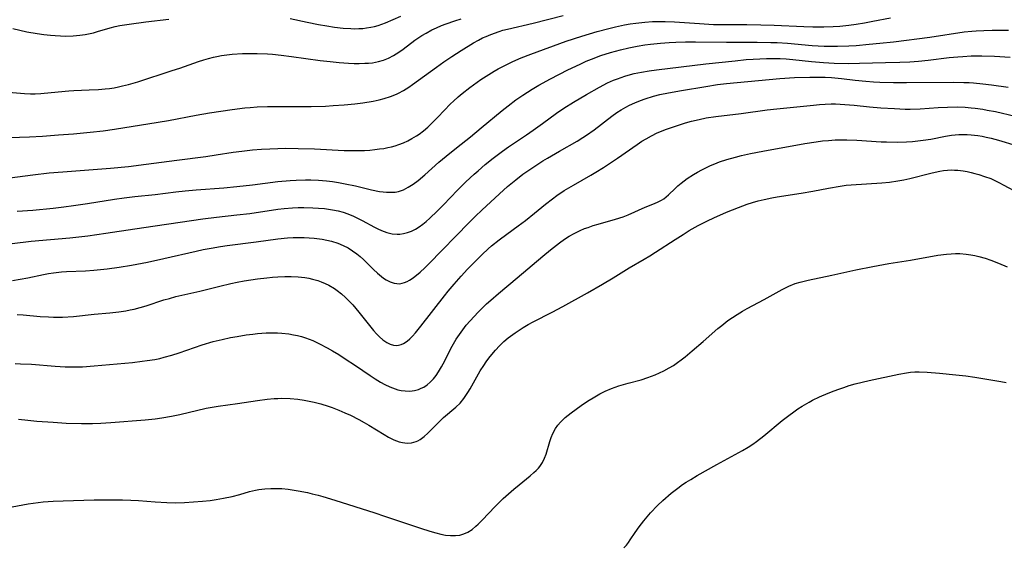
# Model space of a CAD drawing. Units: inches. Extents: x 2065950 to 2070643, y 216968 to 220138.
# Drawn here: x 2069461 to 2069606, y 217203 to 217280 of the extents above; entities that cross this region are included whole.
import ezdxf

# ---------------------------------------------------------------- set-up
doc = ezdxf.new("R2010")
doc.units = ezdxf.units.IN
doc.header["$MEASUREMENT"] = 0
doc.layers.add('c_19_T13S_R19E', color=84, linetype='Continuous')

msp = doc.modelspace()

# ---------------------------------------------------------------- linework, layer by layer
at = {"layer": 'c_19_T13S_R19E'}
for points in [[(2069455.45, 217262.41, 972), (2069462.92, 217262.68, 972), (2069464.84, 217262.78, 972), (2069467.2, 217262.93, 972), (2069469.41, 217263.1, 972), (2069471.86, 217263.33, 972), (2069473.75, 217263.55, 972), (2069475.4, 217263.78, 972), (2069481.84, 217264.8, 972), (2069483.35, 217265.07, 972), (2069487.42, 217265.84, 972), (2069489.41, 217266.18, 972), (2069492.7, 217266.68, 972), (2069494.57, 217266.91, 972), (2069495.36, 217266.98, 972), (2069496.42, 217267.06, 972), (2069497.9, 217267.11, 972), (2069499.42, 217267.13, 972), (2069504.36, 217267.13, 972), (2069506.45, 217267.19, 972), (2069507.57, 217267.25, 972), (2069509.19, 217267.36, 972), (2069510.76, 217267.51, 972), (2069511.96, 217267.66, 972), (2069513.45, 217267.92, 972), (2069514.36, 217268.12, 972), (2069515.08, 217268.31, 972), (2069515.99, 217268.59, 972), (2069516.87, 217268.94, 972), (2069517.16, 217269.08, 972), (2069517.94, 217269.49, 972), (2069518.69, 217269.96, 972), (2069519.24, 217270.33, 972), (2069522.77, 217272.9, 972), (2069523.87, 217273.68, 972), (2069525.03, 217274.48, 972), (2069526.38, 217275.36, 972), (2069528.22, 217276.48, 972), (2069528.93, 217276.88, 972), (2069529.55, 217277.2, 972), (2069530.06, 217277.43, 972), (2069530.77, 217277.73, 972), (2069532.01, 217278.17, 972), (2069532.52, 217278.33, 972), (2069533.19, 217278.51, 972), (2069537.01, 217279.37, 972), (2069541.41, 217280.49, 972)], [(2069458.03, 217269.39, 970), (2069462.17, 217269.02, 970), (2069463.05, 217268.98, 970), (2069463.74, 217268.99, 970), (2069464.6, 217269.04, 970), (2069467.14, 217269.29, 970), (2069468.72, 217269.43, 970), (2069469.43, 217269.47, 970), (2069471.69, 217269.55, 970), (2069473.07, 217269.61, 970), (2069474.04, 217269.7, 970), (2069474.7, 217269.78, 970), (2069475.36, 217269.88, 970), (2069475.99, 217270, 970), (2069476.61, 217270.14, 970), (2069477.47, 217270.36, 970), (2069478.86, 217270.77, 970), (2069483.88, 217272.39, 970), (2069485.02, 217272.77, 970), (2069487.79, 217273.75, 970), (2069488.55, 217274, 970), (2069489.26, 217274.2, 970), (2069489.97, 217274.38, 970), (2069490.48, 217274.49, 970), (2069491.15, 217274.61, 970), (2069491.94, 217274.72, 970), (2069492.73, 217274.81, 970), (2069494.24, 217274.9, 970), (2069495.59, 217274.93, 970), (2069496.41, 217274.92, 970), (2069497.94, 217274.85, 970), (2069498.67, 217274.79, 970), (2069499.95, 217274.66, 970), (2069501.45, 217274.47, 970), (2069505.66, 217273.9, 970), (2069507.15, 217273.72, 970), (2069508.44, 217273.59, 970), (2069509.85, 217273.49, 970), (2069510.67, 217273.46, 970), (2069511.4, 217273.45, 970), (2069512.21, 217273.47, 970), (2069512.78, 217273.5, 970), (2069513.34, 217273.56, 970), (2069514.24, 217273.73, 970), (2069514.98, 217273.95, 970), (2069515.72, 217274.25, 970), (2069516.43, 217274.61, 970), (2069517.22, 217275.11, 970), (2069517.86, 217275.57, 970), (2069519.58, 217276.85, 970), (2069520.18, 217277.27, 970), (2069520.63, 217277.55, 970), (2069521.24, 217277.91, 970), (2069522.09, 217278.37, 970), (2069522.79, 217278.7, 970), (2069523.49, 217279.01, 970), (2069524.17, 217279.27, 970), (2069525.48, 217279.72, 970), (2069526.39, 217279.99, 970)], [(2069460.03, 217256.62, 974), (2069463.42, 217257.08, 974), (2069465.8, 217257.35, 974), (2069467.81, 217257.52, 974), (2069474.83, 217258.06, 974), (2069477.46, 217258.3, 974), (2069480.08, 217258.62, 974), (2069484.58, 217259.21, 974), (2069488.84, 217259.78, 974), (2069490.39, 217260, 974), (2069492.85, 217260.39, 974), (2069494.14, 217260.57, 974), (2069495.72, 217260.74, 974), (2069497.03, 217260.84, 974), (2069498.24, 217260.91, 974), (2069499.42, 217260.95, 974), (2069500.55, 217260.97, 974), (2069502.42, 217260.96, 974), (2069504.85, 217260.89, 974), (2069509.18, 217260.66, 974), (2069510.72, 217260.64, 974), (2069512.18, 217260.67, 974), (2069512.96, 217260.72, 974), (2069513.69, 217260.78, 974), (2069514.41, 217260.87, 974), (2069515.01, 217260.96, 974), (2069515.61, 217261.07, 974), (2069516.15, 217261.2, 974), (2069516.71, 217261.35, 974), (2069517.25, 217261.52, 974), (2069517.93, 217261.79, 974), (2069518.55, 217262.07, 974), (2069519.15, 217262.39, 974), (2069519.84, 217262.81, 974), (2069520.2, 217263.05, 974), (2069520.85, 217263.55, 974), (2069521.48, 217264.08, 974), (2069522.1, 217264.65, 974), (2069522.99, 217265.54, 974), (2069524.85, 217267.49, 974), (2069525.26, 217267.89, 974), (2069525.98, 217268.56, 974), (2069526.54, 217269.03, 974), (2069527.66, 217269.91, 974), (2069528.74, 217270.7, 974), (2069529.3, 217271.09, 974), (2069530.46, 217271.84, 974), (2069531.23, 217272.3, 974), (2069531.84, 217272.65, 974), (2069533.19, 217273.35, 974), (2069533.99, 217273.73, 974), (2069535.23, 217274.27, 974), (2069536.64, 217274.82, 974), (2069541.86, 217276.71, 974), (2069544.14, 217277.46, 974), (2069546.42, 217278.15, 974), (2069548.1, 217278.59, 974), (2069549.09, 217278.83, 974), (2069550.42, 217279.11, 974), (2069551.26, 217279.26, 974), (2069552.07, 217279.38, 974), (2069553.42, 217279.54, 974), (2069554.55, 217279.61, 974), (2069555.27, 217279.63, 974), (2069556.4, 217279.63, 974), (2069557.78, 217279.58, 974), (2069561.44, 217279.32, 974), (2069563.52, 217279.2, 974), (2069565.41, 217279.16, 974), (2069568.41, 217279.17, 974), (2069570.45, 217279.13, 974), (2069572.45, 217279.06, 974), (2069576.8, 217278.86, 974), (2069578.13, 217278.82, 974), (2069579.72, 217278.81, 974), (2069581.1, 217278.86, 974), (2069582.09, 217278.93, 974), (2069583.42, 217279.06, 974), (2069584.48, 217279.21, 974), (2069585.71, 217279.42, 974), (2069586.96, 217279.66, 974), (2069589.55, 217280.18, 974)], [(2069460.46, 217278.61, 968), (2069461.52, 217278.34, 968), (2069462.54, 217278.12, 968), (2069464.05, 217277.84, 968), (2069465.02, 217277.71, 968), (2069465.99, 217277.6, 968), (2069466.7, 217277.54, 968), (2069467.49, 217277.49, 968), (2069468.27, 217277.47, 968), (2069469.34, 217277.5, 968), (2069470.34, 217277.6, 968), (2069471.1, 217277.72, 968), (2069472.31, 217277.97, 968), (2069472.9, 217278.13, 968), (2069474.78, 217278.67, 968), (2069475.54, 217278.86, 968), (2069476.22, 217279.01, 968), (2069477.59, 217279.24, 968), (2069480.01, 217279.57, 968), (2069483.41, 217279.97, 968)], [(2069501.23, 217280.06, 968), (2069503.77, 217279.51, 968), (2069505.44, 217279.18, 968), (2069506.65, 217278.96, 968), (2069507.77, 217278.79, 968), (2069509.06, 217278.64, 968), (2069510.17, 217278.57, 968), (2069510.77, 217278.56, 968), (2069511.37, 217278.57, 968), (2069511.93, 217278.61, 968), (2069512.49, 217278.67, 968), (2069513.1, 217278.77, 968), (2069513.66, 217278.9, 968), (2069514.2, 217279.05, 968), (2069514.73, 217279.23, 968), (2069515.25, 217279.44, 968), (2069517.54, 217280.41, 968)], [(2069461.11, 217251.72, 976), (2069463.41, 217251.89, 976), (2069466.4, 217252.17, 976), (2069467.99, 217252.36, 976), (2069469.4, 217252.55, 976), (2069471.44, 217252.85, 976), (2069475.43, 217253.49, 976), (2069476.82, 217253.68, 976), (2069478.42, 217253.87, 976), (2069481.4, 217254.2, 976), (2069484.42, 217254.56, 976), (2069485.82, 217254.71, 976), (2069487.42, 217254.85, 976), (2069491.49, 217255.16, 976), (2069493.41, 217255.34, 976), (2069495.72, 217255.6, 976), (2069499.46, 217256.09, 976), (2069501.25, 217256.26, 976), (2069502.15, 217256.31, 976), (2069503.53, 217256.34, 976), (2069504.31, 217256.33, 976), (2069505.43, 217256.28, 976), (2069506.61, 217256.18, 976), (2069507.5, 217256.07, 976), (2069508.38, 217255.94, 976), (2069509.32, 217255.76, 976), (2069510.86, 217255.43, 976), (2069513.19, 217254.88, 976), (2069514.41, 217254.64, 976), (2069514.91, 217254.57, 976), (2069515.41, 217254.53, 976), (2069516.06, 217254.5, 976), (2069516.7, 217254.54, 976), (2069517.17, 217254.63, 976), (2069517.92, 217254.88, 976), (2069518.63, 217255.24, 976), (2069519.36, 217255.7, 976), (2069520.08, 217256.24, 976), (2069521.08, 217257.08, 976), (2069523.13, 217258.91, 976), (2069524.18, 217259.82, 976), (2069525.71, 217261.06, 976), (2069527.76, 217262.68, 976), (2069529.36, 217263.97, 976), (2069532.45, 217266.53, 976), (2069533.33, 217267.23, 976), (2069534.46, 217268.08, 976), (2069535.46, 217268.78, 976), (2069536.15, 217269.24, 976), (2069536.86, 217269.68, 976), (2069537.83, 217270.26, 976), (2069539.55, 217271.2, 976), (2069542.07, 217272.5, 976), (2069543.88, 217273.36, 976), (2069544.79, 217273.77, 976), (2069545.55, 217274.09, 976), (2069546.93, 217274.6, 976), (2069548.36, 217275.07, 976), (2069549.83, 217275.47, 976), (2069551.04, 217275.75, 976), (2069552.29, 217276, 976), (2069553.42, 217276.18, 976), (2069554.26, 217276.29, 976), (2069555.71, 217276.45, 976), (2069557, 217276.54, 976), (2069557.96, 217276.6, 976), (2069559.4, 217276.64, 976), (2069560.84, 217276.64, 976), (2069565.41, 217276.56, 976), (2069569.91, 217276.59, 976), (2069571.93, 217276.55, 976), (2069572.89, 217276.52, 976), (2069574.4, 217276.43, 976), (2069578.03, 217276.1, 976), (2069579.79, 217275.99, 976), (2069580.42, 217275.97, 976), (2069581.73, 217275.97, 976), (2069583.41, 217276.04, 976), (2069584.47, 217276.11, 976), (2069586.41, 217276.27, 976), (2069587.98, 217276.41, 976), (2069590, 217276.63, 976), (2069595.32, 217277.32, 976), (2069600.39, 217278.08, 976), (2069601.49, 217278.2, 976), (2069602.14, 217278.25, 976), (2069603.24, 217278.31, 976), (2069604.5, 217278.33, 976), (2069605.79, 217278.34, 976), (2069606.89, 217278.32, 976)], [(2069457.94, 217246.67, 978), (2069463.16, 217247.3, 978), (2069468.84, 217247.8, 978), (2069471.5, 217248.1, 978), (2069474.13, 217248.47, 978), (2069478.42, 217249.12, 978), (2069481.4, 217249.55, 978), (2069485.06, 217250.12, 978), (2069488.39, 217250.59, 978), (2069490.43, 217250.85, 978), (2069493.41, 217251.18, 978), (2069495.31, 217251.41, 978), (2069499.45, 217252.01, 978), (2069500.37, 217252.12, 978), (2069501.58, 217252.22, 978), (2069502.45, 217252.26, 978), (2069503.25, 217252.27, 978), (2069504.61, 217252.24, 978), (2069505.42, 217252.19, 978), (2069506.31, 217252.11, 978), (2069506.89, 217252.03, 978), (2069507.47, 217251.94, 978), (2069508.33, 217251.76, 978), (2069509.03, 217251.56, 978), (2069509.72, 217251.33, 978), (2069510.57, 217250.99, 978), (2069511.27, 217250.67, 978), (2069511.85, 217250.38, 978), (2069513.64, 217249.39, 978), (2069514.15, 217249.13, 978), (2069514.66, 217248.9, 978), (2069515.49, 217248.6, 978), (2069516.25, 217248.42, 978), (2069517, 217248.35, 978), (2069517.38, 217248.36, 978), (2069517.92, 217248.43, 978), (2069518.51, 217248.58, 978), (2069519.1, 217248.8, 978), (2069519.66, 217249.08, 978), (2069520.2, 217249.41, 978), (2069520.77, 217249.82, 978), (2069521.26, 217250.22, 978), (2069521.79, 217250.68, 978), (2069522.87, 217251.72, 978), (2069523.79, 217252.66, 978), (2069525.87, 217254.82, 978), (2069527.08, 217256.03, 978), (2069528.32, 217257.19, 978), (2069528.88, 217257.67, 978), (2069529.95, 217258.58, 978), (2069531.09, 217259.5, 978), (2069532.48, 217260.54, 978), (2069533.36, 217261.17, 978), (2069536.01, 217262.95, 978), (2069536.99, 217263.63, 978), (2069538.34, 217264.6, 978), (2069540.43, 217266.14, 978), (2069541.51, 217266.89, 978), (2069542.91, 217267.78, 978), (2069544.83, 217268.9, 978), (2069546.73, 217269.96, 978), (2069547.94, 217270.58, 978), (2069548.82, 217270.98, 978), (2069549.4, 217271.21, 978), (2069550.48, 217271.59, 978), (2069551.28, 217271.81, 978), (2069551.83, 217271.95, 978), (2069552.9, 217272.17, 978), (2069554.04, 217272.36, 978), (2069555.12, 217272.49, 978), (2069562.4, 217273.37, 978), (2069566.7, 217273.85, 978), (2069568.33, 217274.01, 978), (2069569.35, 217274.09, 978), (2069570.32, 217274.14, 978), (2069571.28, 217274.17, 978), (2069572.42, 217274.18, 978), (2069573.31, 217274.16, 978), (2069574.2, 217274.11, 978), (2069575.19, 217274.03, 978), (2069577.94, 217273.73, 978), (2069579.67, 217273.58, 978), (2069581.23, 217273.5, 978), (2069583.41, 217273.46, 978), (2069585, 217273.48, 978), (2069588.82, 217273.57, 978), (2069590.91, 217273.64, 978), (2069592.4, 217273.71, 978), (2069593.64, 217273.8, 978), (2069595.07, 217273.94, 978), (2069598.18, 217274.31, 978), (2069599.45, 217274.43, 978), (2069600.16, 217274.49, 978), (2069601.42, 217274.55, 978), (2069602.99, 217274.56, 978), (2069604.82, 217274.5, 978), (2069607.13, 217274.36, 978)], [(2069460.4, 217241.53, 980), (2069462.66, 217241.95, 980), (2069464.96, 217242.44, 980), (2069465.71, 217242.57, 980), (2069466.46, 217242.68, 980), (2069467.63, 217242.8, 980), (2069468.38, 217242.85, 980), (2069471.15, 217242.98, 980), (2069472.4, 217243.06, 980), (2069474.36, 217243.25, 980), (2069476.11, 217243.48, 980), (2069477.94, 217243.78, 980), (2069480.25, 217244.22, 980), (2069482.69, 217244.75, 980), (2069487.44, 217245.87, 980), (2069488.44, 217246.07, 980), (2069489.65, 217246.3, 980), (2069491.02, 217246.52, 980), (2069492, 217246.66, 980), (2069496.25, 217247.2, 980), (2069499.45, 217247.64, 980), (2069500.87, 217247.79, 980), (2069501.67, 217247.85, 980), (2069502.47, 217247.87, 980), (2069503.31, 217247.86, 980), (2069504.03, 217247.82, 980), (2069504.76, 217247.75, 980), (2069505.95, 217247.59, 980), (2069506.64, 217247.46, 980), (2069507.32, 217247.3, 980), (2069508.28, 217247, 980), (2069509.07, 217246.68, 980), (2069509.77, 217246.33, 980), (2069510.44, 217245.92, 980), (2069511.07, 217245.46, 980), (2069511.57, 217245.04, 980), (2069512.04, 217244.6, 980), (2069513.5, 217243.16, 980), (2069514.08, 217242.61, 980), (2069514.68, 217242.11, 980), (2069514.97, 217241.9, 980), (2069515.36, 217241.65, 980), (2069515.94, 217241.34, 980), (2069516.53, 217241.14, 980), (2069516.93, 217241.07, 980), (2069517.32, 217241.06, 980), (2069517.7, 217241.12, 980), (2069518.08, 217241.23, 980), (2069518.44, 217241.38, 980), (2069518.79, 217241.58, 980), (2069519.19, 217241.83, 980), (2069519.58, 217242.11, 980), (2069520.35, 217242.75, 980), (2069521.06, 217243.41, 980), (2069521.63, 217243.97, 980), (2069527.59, 217250.07, 980), (2069528.52, 217251, 980), (2069529.43, 217251.87, 980), (2069532.03, 217254.29, 980), (2069533.21, 217255.34, 980), (2069534.44, 217256.36, 980), (2069535.49, 217257.16, 980), (2069536.05, 217257.56, 980), (2069537.21, 217258.34, 980), (2069538.4, 217259.11, 980), (2069539.1, 217259.54, 980), (2069540.87, 217260.57, 980), (2069543.47, 217262.04, 980), (2069544.29, 217262.54, 980), (2069544.85, 217262.91, 980), (2069545.94, 217263.7, 980), (2069548.57, 217265.71, 980), (2069549.29, 217266.23, 980), (2069549.94, 217266.65, 980), (2069550.6, 217267.03, 980), (2069551.17, 217267.32, 980), (2069551.95, 217267.68, 980), (2069552.75, 217268, 980), (2069553.47, 217268.26, 980), (2069554.69, 217268.62, 980), (2069555.63, 217268.86, 980), (2069556.91, 217269.13, 980), (2069558.82, 217269.48, 980), (2069562.39, 217270.08, 980), (2069564.08, 217270.34, 980), (2069565.42, 217270.51, 980), (2069573.27, 217271.23, 980), (2069575.44, 217271.37, 980), (2069577.66, 217271.44, 980), (2069579.17, 217271.44, 980), (2069579.92, 217271.43, 980), (2069580.84, 217271.38, 980), (2069582.35, 217271.23, 980), (2069584.33, 217271, 980), (2069585.91, 217270.83, 980), (2069587.03, 217270.75, 980), (2069587.95, 217270.71, 980), (2069590, 217270.66, 980), (2069591.91, 217270.64, 980), (2069598.82, 217270.69, 980), (2069600.34, 217270.66, 980), (2069601.09, 217270.63, 980), (2069601.75, 217270.59, 980), (2069603.11, 217270.46, 980), (2069604.4, 217270.3, 980), (2069606.85, 217269.95, 980)], [(2069461.12, 217236.55, 982), (2069461.97, 217236.5, 982), (2069464.47, 217236.26, 982), (2069465.73, 217236.17, 982), (2069466.43, 217236.14, 982), (2069467.07, 217236.14, 982), (2069467.79, 217236.15, 982), (2069469.41, 217236.26, 982), (2069472.44, 217236.58, 982), (2069474.71, 217236.79, 982), (2069476.05, 217236.93, 982), (2069477.08, 217237.08, 982), (2069477.7, 217237.2, 982), (2069478.32, 217237.33, 982), (2069479.2, 217237.56, 982), (2069480.07, 217237.83, 982), (2069482.67, 217238.67, 982), (2069483.52, 217238.91, 982), (2069484.46, 217239.17, 982), (2069487.98, 217239.99, 982), (2069490.92, 217240.72, 982), (2069492.54, 217241.1, 982), (2069493.46, 217241.29, 982), (2069494.48, 217241.47, 982), (2069496.45, 217241.76, 982), (2069497.83, 217241.93, 982), (2069498.64, 217242.02, 982), (2069499.46, 217242.08, 982), (2069500.45, 217242.12, 982), (2069501.39, 217242.13, 982), (2069502.43, 217242.08, 982), (2069503.41, 217241.96, 982), (2069503.98, 217241.86, 982), (2069504.54, 217241.74, 982), (2069505.32, 217241.52, 982), (2069505.83, 217241.33, 982), (2069506.39, 217241.1, 982), (2069506.93, 217240.83, 982), (2069507.75, 217240.34, 982), (2069508.17, 217240.05, 982), (2069508.8, 217239.56, 982), (2069509.4, 217239.03, 982), (2069509.93, 217238.5, 982), (2069510.45, 217237.95, 982), (2069511.35, 217236.9, 982), (2069513.51, 217234.18, 982), (2069513.94, 217233.69, 982), (2069514.37, 217233.24, 982), (2069514.89, 217232.79, 982), (2069515.45, 217232.42, 982), (2069515.94, 217232.19, 982), (2069516.44, 217232.04, 982), (2069516.82, 217231.99, 982), (2069517.2, 217232.01, 982), (2069517.56, 217232.1, 982), (2069517.92, 217232.25, 982), (2069518.48, 217232.63, 982), (2069518.87, 217232.97, 982), (2069519.26, 217233.36, 982), (2069519.67, 217233.82, 982), (2069520.48, 217234.81, 982), (2069523.96, 217239.27, 982), (2069524.51, 217239.95, 982), (2069525.39, 217241.01, 982), (2069526.4, 217242.16, 982), (2069527.33, 217243.18, 982), (2069528.2, 217244.09, 982), (2069529.5, 217245.38, 982), (2069530.36, 217246.17, 982), (2069530.87, 217246.62, 982), (2069532, 217247.53, 982), (2069533.11, 217248.37, 982), (2069534.77, 217249.55, 982), (2069535.88, 217250.38, 982), (2069537.18, 217251.42, 982), (2069538.81, 217252.76, 982), (2069539.83, 217253.56, 982), (2069540.48, 217254.04, 982), (2069541.55, 217254.76, 982), (2069542.9, 217255.57, 982), (2069545.47, 217257.02, 982), (2069546.21, 217257.46, 982), (2069547.32, 217258.15, 982), (2069549.38, 217259.52, 982), (2069552.28, 217261.53, 982), (2069552.99, 217262.01, 982), (2069553.6, 217262.38, 982), (2069554.4, 217262.82, 982), (2069555.24, 217263.23, 982), (2069555.85, 217263.49, 982), (2069556.46, 217263.73, 982), (2069557.48, 217264.1, 982), (2069559.38, 217264.7, 982), (2069560.25, 217264.94, 982), (2069561.39, 217265.23, 982), (2069562.44, 217265.44, 982), (2069563.87, 217265.66, 982), (2069567.6, 217266.11, 982), (2069571.42, 217266.62, 982), (2069572.81, 217266.78, 982), (2069578.22, 217267.33, 982), (2069579.08, 217267.41, 982), (2069579.94, 217267.47, 982), (2069580.8, 217267.49, 982), (2069581.47, 217267.49, 982), (2069582.81, 217267.43, 982), (2069584.18, 217267.32, 982), (2069586.43, 217267.09, 982), (2069588.14, 217266.94, 982), (2069590.12, 217266.81, 982), (2069591.7, 217266.74, 982), (2069592.41, 217266.73, 982), (2069593.88, 217266.78, 982), (2069596.56, 217266.96, 982), (2069597.91, 217267.04, 982), (2069599.34, 217267.05, 982), (2069600.51, 217267.01, 982), (2069601.39, 217266.94, 982), (2069601.97, 217266.88, 982), (2069603.14, 217266.71, 982), (2069603.76, 217266.6, 982), (2069604.97, 217266.36, 982), (2069607.89, 217265.72, 982)], [(2069460.79, 217229.31, 984), (2069461.59, 217229.3, 984), (2069463.2, 217229.24, 984), (2069466.71, 217228.95, 984), (2069468.15, 217228.86, 984), (2069469.41, 217228.83, 984), (2069470.7, 217228.86, 984), (2069472.41, 217228.98, 984), (2069478.07, 217229.5, 984), (2069479.49, 217229.66, 984), (2069480.2, 217229.75, 984), (2069481.37, 217229.94, 984), (2069482.09, 217230.09, 984), (2069482.71, 217230.24, 984), (2069483.84, 217230.54, 984), (2069484.95, 217230.89, 984), (2069488.32, 217232.06, 984), (2069489.95, 217232.55, 984), (2069491.25, 217232.88, 984), (2069492.47, 217233.14, 984), (2069493.44, 217233.32, 984), (2069494.78, 217233.53, 984), (2069495.74, 217233.66, 984), (2069496.44, 217233.73, 984), (2069497.74, 217233.82, 984), (2069498.79, 217233.84, 984), (2069499.41, 217233.82, 984), (2069500.05, 217233.79, 984), (2069501.08, 217233.67, 984), (2069501.72, 217233.57, 984), (2069502.34, 217233.44, 984), (2069502.94, 217233.28, 984), (2069503.53, 217233.1, 984), (2069504.07, 217232.9, 984), (2069504.6, 217232.69, 984), (2069505.59, 217232.23, 984), (2069506.7, 217231.63, 984), (2069507.48, 217231.18, 984), (2069508.4, 217230.63, 984), (2069509.36, 217230.02, 984), (2069510.84, 217229.03, 984), (2069513, 217227.58, 984), (2069513.77, 217227.07, 984), (2069514.55, 217226.6, 984), (2069515.18, 217226.26, 984), (2069515.92, 217225.9, 984), (2069516.67, 217225.61, 984), (2069517.11, 217225.47, 984), (2069517.56, 217225.37, 984), (2069518.16, 217225.29, 984), (2069518.86, 217225.28, 984), (2069519.55, 217225.36, 984), (2069520.12, 217225.52, 984), (2069520.51, 217225.68, 984), (2069520.89, 217225.87, 984), (2069521.38, 217226.2, 984), (2069521.85, 217226.58, 984), (2069522.35, 217227.1, 984), (2069522.73, 217227.58, 984), (2069523.08, 217228.09, 984), (2069523.52, 217228.82, 984), (2069523.98, 217229.72, 984), (2069524.6, 217230.97, 984), (2069525.07, 217231.87, 984), (2069525.68, 217232.9, 984), (2069526.14, 217233.61, 984), (2069526.64, 217234.3, 984), (2069527.16, 217234.95, 984), (2069527.71, 217235.6, 984), (2069528.29, 217236.24, 984), (2069528.88, 217236.86, 984), (2069529.48, 217237.46, 984), (2069530.14, 217238.09, 984), (2069530.74, 217238.64, 984), (2069531.87, 217239.62, 984), (2069534.65, 217241.94, 984), (2069538.41, 217245.13, 984), (2069539.54, 217246.05, 984), (2069540.85, 217247.07, 984), (2069541.6, 217247.59, 984), (2069542.29, 217248.04, 984), (2069543.01, 217248.44, 984), (2069543.89, 217248.88, 984), (2069544.56, 217249.16, 984), (2069545.06, 217249.35, 984), (2069545.8, 217249.6, 984), (2069546.54, 217249.82, 984), (2069549.12, 217250.54, 984), (2069550.21, 217250.9, 984), (2069550.94, 217251.19, 984), (2069553.46, 217252.3, 984), (2069554.84, 217252.85, 984), (2069555.37, 217253.09, 984), (2069555.88, 217253.36, 984), (2069556.19, 217253.56, 984), (2069556.54, 217253.83, 984), (2069556.89, 217254.13, 984), (2069557.86, 217255.08, 984), (2069558.28, 217255.47, 984), (2069558.73, 217255.85, 984), (2069559.64, 217256.51, 984), (2069560.55, 217257.1, 984), (2069561.15, 217257.45, 984), (2069561.81, 217257.82, 984), (2069562.49, 217258.17, 984), (2069563.05, 217258.43, 984), (2069563.71, 217258.71, 984), (2069564.39, 217258.98, 984), (2069565.45, 217259.33, 984), (2069566.73, 217259.69, 984), (2069567.64, 217259.91, 984), (2069568.93, 217260.2, 984), (2069570.78, 217260.56, 984), (2069576.93, 217261.68, 984), (2069578.62, 217261.94, 984), (2069579.54, 217262.05, 984), (2069580.42, 217262.14, 984), (2069581.42, 217262.2, 984), (2069582.28, 217262.23, 984), (2069583.14, 217262.23, 984), (2069584.57, 217262.18, 984), (2069588.16, 217261.94, 984), (2069588.96, 217261.9, 984), (2069590.56, 217261.88, 984), (2069591.91, 217261.92, 984), (2069592.77, 217261.99, 984), (2069593.56, 217262.06, 984), (2069594.36, 217262.16, 984), (2069595.48, 217262.34, 984), (2069597.63, 217262.75, 984), (2069598.49, 217262.88, 984), (2069599.59, 217262.98, 984), (2069600.23, 217262.99, 984), (2069600.82, 217262.99, 984), (2069601.41, 217262.95, 984), (2069602.38, 217262.85, 984), (2069603.01, 217262.75, 984), (2069603.63, 217262.63, 984), (2069604.35, 217262.47, 984), (2069605.42, 217262.18, 984), (2069608.04, 217261.37, 984)], [(2069461.31, 217221.17, 986), (2069462.67, 217221.01, 986), (2069464.01, 217220.87, 986), (2069466.41, 217220.69, 986), (2069468.33, 217220.58, 986), (2069470.56, 217220.52, 986), (2069472.19, 217220.53, 986), (2069473.41, 217220.57, 986), (2069474.89, 217220.67, 986), (2069479.95, 217221.05, 986), (2069481.38, 217221.19, 986), (2069482.36, 217221.33, 986), (2069483.8, 217221.59, 986), (2069485.01, 217221.85, 986), (2069488.88, 217222.75, 986), (2069489.79, 217222.93, 986), (2069490.65, 217223.08, 986), (2069493.49, 217223.43, 986), (2069496.44, 217223.89, 986), (2069497.85, 217224.08, 986), (2069498.91, 217224.17, 986), (2069499.44, 217224.2, 986), (2069500.05, 217224.21, 986), (2069501.23, 217224.18, 986), (2069502.4, 217224.08, 986), (2069503.31, 217223.95, 986), (2069504.04, 217223.81, 986), (2069504.77, 217223.65, 986), (2069505.75, 217223.39, 986), (2069506.86, 217223.05, 986), (2069507.43, 217222.85, 986), (2069508.39, 217222.48, 986), (2069509.31, 217222.09, 986), (2069510.11, 217221.72, 986), (2069511.35, 217221.1, 986), (2069512.13, 217220.67, 986), (2069512.8, 217220.28, 986), (2069515.06, 217218.89, 986), (2069515.71, 217218.51, 986), (2069516.5, 217218.12, 986), (2069517.3, 217217.82, 986), (2069517.75, 217217.71, 986), (2069518.45, 217217.64, 986), (2069519.12, 217217.69, 986), (2069519.77, 217217.85, 986), (2069520.05, 217217.97, 986), (2069520.38, 217218.15, 986), (2069520.95, 217218.58, 986), (2069521.5, 217219.08, 986), (2069523.36, 217220.94, 986), (2069523.82, 217221.37, 986), (2069525.62, 217222.91, 986), (2069526.23, 217223.51, 986), (2069526.79, 217224.19, 986), (2069527.09, 217224.62, 986), (2069527.38, 217225.07, 986), (2069527.71, 217225.62, 986), (2069529.2, 217228.23, 986), (2069529.71, 217229.03, 986), (2069530.09, 217229.58, 986), (2069530.49, 217230.12, 986), (2069530.91, 217230.64, 986), (2069531.45, 217231.29, 986), (2069532.02, 217231.92, 986), (2069532.32, 217232.22, 986), (2069532.68, 217232.56, 986), (2069533.3, 217233.09, 986), (2069534.32, 217233.85, 986), (2069534.91, 217234.24, 986), (2069535.51, 217234.62, 986), (2069536.27, 217235.05, 986), (2069537, 217235.44, 986), (2069539.77, 217236.86, 986), (2069541.36, 217237.7, 986), (2069544.99, 217239.72, 986), (2069547.17, 217240.98, 986), (2069548.75, 217241.92, 986), (2069551.12, 217243.38, 986), (2069553.32, 217244.66, 986), (2069554.14, 217245.15, 986), (2069554.98, 217245.68, 986), (2069557.85, 217247.58, 986), (2069559.03, 217248.32, 986), (2069559.94, 217248.88, 986), (2069561.27, 217249.62, 986), (2069562.65, 217250.32, 986), (2069563.56, 217250.75, 986), (2069565.41, 217251.56, 986), (2069567.2, 217252.29, 986), (2069568.44, 217252.74, 986), (2069569.22, 217253, 986), (2069570.08, 217253.24, 986), (2069570.94, 217253.46, 986), (2069572.08, 217253.69, 986), (2069572.87, 217253.83, 986), (2069576.4, 217254.37, 986), (2069578.11, 217254.67, 986), (2069580.42, 217255.12, 986), (2069582.12, 217255.41, 986), (2069583.04, 217255.53, 986), (2069583.73, 217255.6, 986), (2069588.24, 217255.88, 986), (2069589.39, 217256, 986), (2069590.64, 217256.18, 986), (2069591.48, 217256.33, 986), (2069592.36, 217256.52, 986), (2069595.46, 217257.33, 986), (2069596.12, 217257.48, 986), (2069596.78, 217257.61, 986), (2069597.34, 217257.7, 986), (2069597.9, 217257.76, 986), (2069598.46, 217257.79, 986), (2069598.94, 217257.78, 986), (2069599.43, 217257.75, 986), (2069600.21, 217257.66, 986), (2069600.81, 217257.56, 986), (2069601.41, 217257.43, 986), (2069601.96, 217257.29, 986), (2069602.52, 217257.13, 986), (2069603.38, 217256.85, 986), (2069604.28, 217256.51, 986), (2069604.76, 217256.3, 986), (2069605.56, 217255.91, 986), (2069606.11, 217255.62, 986), (2069608.51, 217254.33, 986)], [(2069460.35, 217208.25, 988), (2069462.73, 217208.7, 988), (2069463.45, 217208.81, 988), (2069464.93, 217208.99, 988), (2069466.42, 217209.09, 988), (2069467.89, 217209.15, 988), (2069472.41, 217209.28, 988), (2069474.24, 217209.3, 988), (2069475.41, 217209.3, 988), (2069476.61, 217209.28, 988), (2069477.81, 217209.23, 988), (2069478.93, 217209.17, 988), (2069481.41, 217208.99, 988), (2069483.11, 217208.88, 988), (2069484.41, 217208.85, 988), (2069485.72, 217208.9, 988), (2069488.34, 217209.1, 988), (2069489.51, 217209.21, 988), (2069490.37, 217209.32, 988), (2069491.45, 217209.51, 988), (2069492.74, 217209.79, 988), (2069493.86, 217210.09, 988), (2069495.27, 217210.49, 988), (2069496.16, 217210.71, 988), (2069496.65, 217210.8, 988), (2069497.53, 217210.92, 988), (2069498.42, 217210.97, 988), (2069499.42, 217210.96, 988), (2069500.04, 217210.93, 988), (2069500.97, 217210.83, 988), (2069502.42, 217210.6, 988), (2069503.8, 217210.34, 988), (2069504.5, 217210.19, 988), (2069505.35, 217209.98, 988), (2069506.07, 217209.78, 988), (2069507.8, 217209.25, 988), (2069513.68, 217207.38, 988), (2069515.14, 217206.9, 988), (2069520.42, 217205.11, 988), (2069521.79, 217204.67, 988), (2069522.67, 217204.42, 988), (2069523.43, 217204.23, 988), (2069524.12, 217204.11, 988), (2069524.81, 217204.03, 988), (2069525.57, 217204.02, 988), (2069526.2, 217204.1, 988), (2069526.81, 217204.28, 988), (2069527.39, 217204.55, 988), (2069528, 217204.94, 988), (2069528.57, 217205.41, 988), (2069528.92, 217205.73, 988), (2069529.49, 217206.3, 988), (2069531.38, 217208.3, 988), (2069532.6, 217209.48, 988), (2069533.34, 217210.15, 988), (2069534.15, 217210.87, 988), (2069534.92, 217211.51, 988), (2069536.54, 217212.81, 988), (2069537.1, 217213.29, 988), (2069537.44, 217213.61, 988), (2069537.75, 217213.93, 988), (2069537.96, 217214.17, 988), (2069538.37, 217214.76, 988), (2069538.67, 217215.4, 988), (2069538.88, 217215.98, 988), (2069539.43, 217217.84, 988), (2069539.65, 217218.44, 988), (2069539.89, 217219.02, 988), (2069540.28, 217219.75, 988), (2069540.62, 217220.24, 988), (2069541, 217220.7, 988), (2069541.34, 217221.05, 988), (2069541.71, 217221.39, 988), (2069542.13, 217221.75, 988), (2069542.57, 217222.1, 988), (2069543.31, 217222.64, 988), (2069544.07, 217223.17, 988), (2069544.99, 217223.77, 988), (2069546.06, 217224.42, 988), (2069546.81, 217224.85, 988), (2069547.58, 217225.25, 988), (2069548.51, 217225.65, 988), (2069549.59, 217226.05, 988), (2069550.94, 217226.44, 988), (2069552.86, 217226.95, 988), (2069553.86, 217227.27, 988), (2069554.93, 217227.68, 988), (2069555.58, 217227.96, 988), (2069556.22, 217228.26, 988), (2069557.01, 217228.68, 988), (2069557.63, 217229.06, 988), (2069558.23, 217229.46, 988), (2069558.77, 217229.86, 988), (2069559.34, 217230.31, 988), (2069560.39, 217231.18, 988), (2069562.01, 217232.55, 988), (2069564.15, 217234.46, 988), (2069564.72, 217234.94, 988), (2069565.61, 217235.64, 988), (2069566.28, 217236.11, 988), (2069566.98, 217236.55, 988), (2069567.78, 217237.04, 988), (2069568.46, 217237.42, 988), (2069570.96, 217238.74, 988), (2069573.6, 217240.23, 988), (2069574.58, 217240.72, 988), (2069575.53, 217241.08, 988), (2069576.27, 217241.3, 988), (2069577.45, 217241.6, 988), (2069580.92, 217242.31, 988), (2069584.46, 217243.1, 988), (2069586.95, 217243.6, 988), (2069589.29, 217244.02, 988), (2069592.49, 217244.52, 988), (2069596.51, 217245.24, 988), (2069597.79, 217245.42, 988), (2069598.45, 217245.47, 988), (2069599.09, 217245.5, 988), (2069599.74, 217245.49, 988), (2069600.69, 217245.41, 988), (2069601.34, 217245.32, 988), (2069601.93, 217245.21, 988), (2069602.52, 217245.07, 988), (2069603.44, 217244.8, 988), (2069604.31, 217244.51, 988), (2069605.42, 217244.08, 988), (2069606.71, 217243.55, 988)], [(2069550.3, 217202.23, 990), (2069550.69, 217202.64, 990), (2069550.99, 217203.01, 990), (2069551.26, 217203.39, 990), (2069551.97, 217204.46, 990), (2069552.58, 217205.33, 990), (2069553.25, 217206.18, 990), (2069554.25, 217207.35, 990), (2069555.28, 217208.44, 990), (2069556.07, 217209.2, 990), (2069557.28, 217210.25, 990), (2069558.25, 217211.01, 990), (2069558.97, 217211.52, 990), (2069559.5, 217211.87, 990), (2069560.17, 217212.29, 990), (2069561.09, 217212.84, 990), (2069564, 217214.5, 990), (2069567.77, 217216.54, 990), (2069568.63, 217217.05, 990), (2069569.3, 217217.49, 990), (2069569.84, 217217.87, 990), (2069570.89, 217218.69, 990), (2069573.63, 217220.94, 990), (2069574.58, 217221.7, 990), (2069575.3, 217222.23, 990), (2069575.92, 217222.65, 990), (2069576.55, 217223.05, 990), (2069577.57, 217223.65, 990), (2069578.07, 217223.92, 990), (2069579.11, 217224.42, 990), (2069580.36, 217224.96, 990), (2069581.23, 217225.31, 990), (2069581.94, 217225.58, 990), (2069582.66, 217225.82, 990), (2069583.47, 217226.08, 990), (2069584.35, 217226.33, 990), (2069586.39, 217226.84, 990), (2069590.74, 217227.78, 990), (2069591.89, 217227.98, 990), (2069592.47, 217228.05, 990), (2069593.1, 217228.09, 990), (2069593.76, 217228.09, 990), (2069594.93, 217228.04, 990), (2069596.75, 217227.91, 990), (2069599.14, 217227.68, 990), (2069600.64, 217227.51, 990), (2069601.96, 217227.33, 990), (2069605.75, 217226.66, 990), (2069606.53, 217226.56, 990)]]:
    msp.add_polyline3d(points, dxfattribs=at)

doc.saveas('drawing.dxf')
